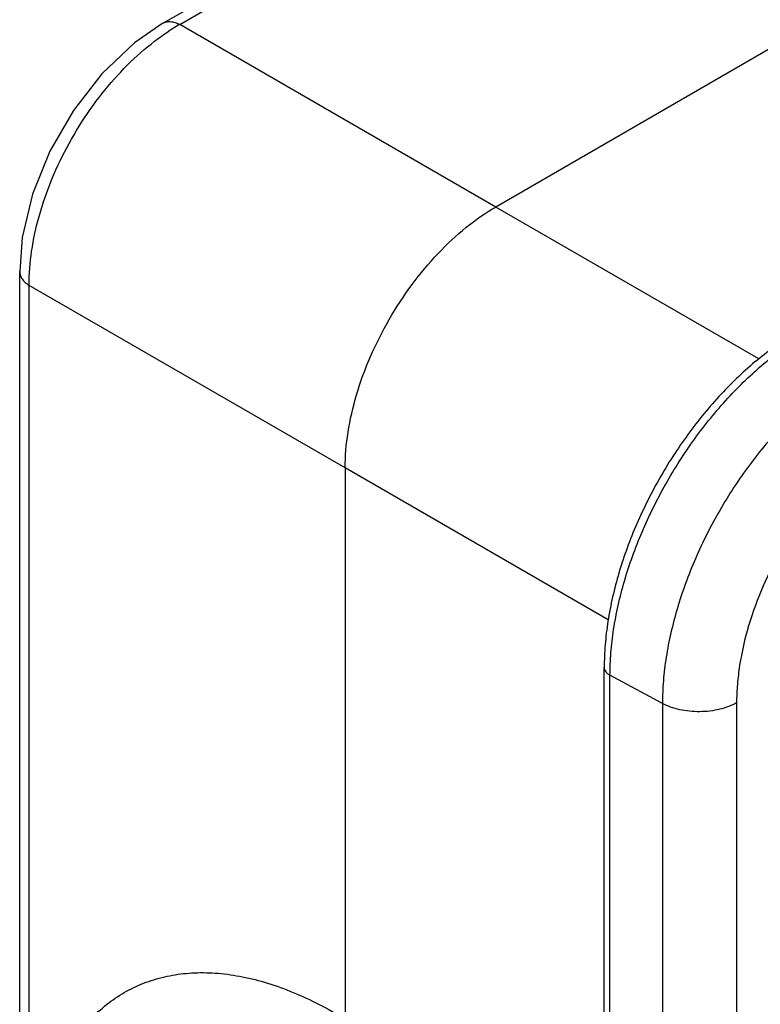
# Model space of a CAD drawing. Units: inches. Extents: x 0 to 17, y 0 to 11.
# Drawn here: x 13.3 to 13.7, y 8.3 to 8.8 of the extents above; entities that cross this region are included whole.
import ezdxf

# ---------------------------------------------------------------- set-up
doc = ezdxf.new("R2010")
doc.units = ezdxf.units.IN
doc.header["$LTSCALE"] = 0.935
doc.header["$MEASUREMENT"] = 0
doc.layers.get('0').update_dxf_attribs({"linetype": 'CONTINUOUS'})
doc.layers.add('7_ALL_FEATURES', color=7, linetype='CONTINUOUS')

msp = doc.modelspace()

# ---------------------------------------------------------------- linework, layer by layer
at = {"color": 9, "linetype": 'CONTINUOUS'}
for p, q in [((13.41084, 8.81444), (13.70488, 8.9842)), ((13.69117, 8.65259), (13.56382, 8.72612)), ((13.6183, 8.52637), (13.49095, 8.59989)), ((13.61915, 7.61267), (13.61915, 8.49959)), ((13.64454, 8.48592), (13.61915, 8.49959)), ((13.64454, 8.48592), (13.64454, 7.599)), ((13.68044, 8.48628), (13.68044, 7.59936))]:
    msp.add_line(p, q, dxfattribs=at)
at = {"color": 7, "linetype": 'CONTINUOUS'}
for p, q in [((13.80476, 8.86522), (13.56382, 8.72612)), ((13.49095, 8.59989), (13.49095, 8.3332)), ((13.61635, 7.61638), (13.61635, 8.50331))]:
    msp.add_line(p, q, dxfattribs=at)
msp.add_open_spline([(13.71017, 8.66581), (13.70699, 8.66397), (13.70065, 8.65994), (13.68823, 8.65063), (13.6734, 8.63678), (13.65735, 8.61753), (13.6433, 8.59608), (13.63175, 8.57319), (13.62311, 8.54967), (13.61853, 8.5299), (13.61667, 8.51448), (13.61635, 8.50698), (13.61635, 8.50331)], degree=3, knots=[0, 0, 0, 0, 0.05655, 0.115357, 0.238619, 0.367759, 0.5, 0.63224, 0.76138, 0.884643, 0.94345, 1, 1, 1, 1], dxfattribs=at)
at = {"color": 9, "linetype": 'CONTINUOUS'}
for points, knots in [([(13.61915, 8.49959), (13.61915, 8.50322), (13.61946, 8.51064), (13.6208, 8.52191), (13.62301, 8.5335), (13.62606, 8.54527), (13.62993, 8.55713), (13.63616, 8.57301), (13.64575, 8.59234), (13.65966, 8.61406), (13.67307, 8.63055), (13.68462, 8.64237), (13.69348, 8.65034), (13.70253, 8.65743), (13.70878, 8.66162), (13.71192, 8.66354)], [0, 0, 0, 0, 0.055663, 0.113833, 0.174211, 0.236515, 0.300442, 0.36563, 0.498175, 0.630975, 0.760783, 0.823627, 0.884635, 0.943525, 1, 1, 1, 1]), ([(13.73932, 8.65009), (13.73615, 8.64826), (13.72981, 8.64423), (13.72063, 8.63733), (13.71162, 8.62951), (13.70288, 8.62083), (13.69449, 8.61139), (13.68382, 8.59784), (13.67187, 8.57959), (13.66204, 8.56012), (13.65564, 8.5441), (13.65166, 8.53211), (13.64852, 8.52021), (13.64624, 8.50849), (13.64486, 8.49709), (13.64454, 8.48959), (13.64454, 8.48592)], [0, 0, 0, 0, 0.055817, 0.114191, 0.174809, 0.237378, 0.301578, 0.367031, 0.499998, 0.632966, 0.698419, 0.76262, 0.825189, 0.885808, 0.944182, 1, 1, 1, 1]), ([(13.75696, 8.61882), (13.7544, 8.61734), (13.74929, 8.61408), (13.73922, 8.60652), (13.72714, 8.59522), (13.71402, 8.57948), (13.70251, 8.5619), (13.69304, 8.54314), (13.68597, 8.52391), (13.68222, 8.5078), (13.68071, 8.4953), (13.68044, 8.48924), (13.68044, 8.48628)], [0, 0, 0, 0, 0.055831, 0.114218, 0.237368, 0.366996, 0.499998, 0.633001, 0.76263, 0.885781, 0.944168, 1, 1, 1, 1]), ([(13.61635, 8.50331), (13.61635, 8.50296), (13.61648, 8.50223), (13.61706, 8.50121), (13.61797, 8.50031), (13.61873, 8.49982), (13.61915, 8.49959)], [0, 0, 0, 0, 0.215747, 0.448228, 0.708895, 1, 1, 1, 1]), ([(13.68044, 8.48628), (13.67922, 8.48558), (13.67655, 8.48433), (13.67221, 8.48299), (13.66751, 8.48214), (13.66261, 8.48183), (13.6577, 8.48205), (13.65295, 8.4828), (13.64853, 8.48405), (13.6458, 8.48524), (13.64454, 8.48592)], [0, 0, 0, 0, 0.113657, 0.236338, 0.36534, 0.497857, 0.630671, 0.760539, 0.884593, 1, 1, 1, 1]), ([(13.3435, 8.28464), (13.34446, 8.28883), (13.3467, 8.29694), (13.35249, 8.31186), (13.36035, 8.32517), (13.37026, 8.33605), (13.37841, 8.34277), (13.38736, 8.34815), (13.39704, 8.35213), (13.40737, 8.35471), (13.41828, 8.35585), (13.42968, 8.35556), (13.44149, 8.35384), (13.45363, 8.35073), (13.46602, 8.34623), (13.47859, 8.34038), (13.48682, 8.33573), (13.49095, 8.3332)], [0, 0, 0, 0, 0.068454, 0.133474, 0.254302, 0.311315, 0.366863, 0.421732, 0.47676, 0.532768, 0.590515, 0.650636, 0.713639, 0.779903, 0.849683, 0.92308, 1, 1, 1, 1])]:
    msp.add_open_spline(points, degree=3, knots=knots, dxfattribs=at)
at = {"layer": '7_ALL_FEATURES', "color": 7, "linetype": 'CONTINUOUS'}
for p, q in [((13.40274, 8.81505), (13.70128, 8.98741)), ((13.33339, 8.27811), (13.33339, 8.69493))]:
    msp.add_line(p, q, dxfattribs=at)
at = {"layer": '7_ALL_FEATURES', "color": 9, "linetype": 'CONTINUOUS'}
for p, q in [((13.56382, 8.72612), (13.41084, 8.81444)), ((13.33797, 8.28075), (13.33797, 8.68821)), ((13.49095, 8.59989), (13.33797, 8.68821))]:
    msp.add_line(p, q, dxfattribs=at)
at = {"layer": '7_ALL_FEATURES', "color": 7, "linetype": 'CONTINUOUS'}
msp.add_lwpolyline([(13.40275, 8.81505), (13.38892, 8.80553), (13.37318, 8.7906), (13.35939, 8.77288), (13.34806, 8.75321), (13.33967, 8.7324), (13.33466, 8.71129), (13.33339, 8.69492)], dxfattribs=at)
at = {"layer": '7_ALL_FEATURES', "color": 9, "linetype": 'CONTINUOUS'}
msp.add_arc((13.46204, 8.72496), 0.10309, 119.7764, 123.2008, dxfattribs=at)
for points, knots in [([(13.40275, 8.81505), (13.40328, 8.81536), (13.40451, 8.81581), (13.40654, 8.81591), (13.40871, 8.81544), (13.41013, 8.81482), (13.41084, 8.81444)], [0, 0, 0, 0, 0.219623, 0.453782, 0.712904, 1, 1, 1, 1]), ([(13.33797, 8.68821), (13.33794, 8.69371), (13.33885, 8.70514), (13.34263, 8.7224), (13.34877, 8.73993), (13.35703, 8.75711), (13.36716, 8.77337), (13.37879, 8.78814), (13.39154, 8.80093), (13.40085, 8.80812), (13.40559, 8.81122)], [0, 0, 0, 0, 0.113482, 0.235498, 0.363823, 0.495736, 0.628232, 0.758277, 0.882994, 1, 1, 1, 1]), ([(13.33339, 8.69492), (13.33339, 8.6943), (13.33361, 8.69301), (13.33454, 8.6912), (13.33603, 8.68956), (13.33728, 8.68864), (13.33797, 8.68821)], [0, 0, 0, 0, 0.219621, 0.45378, 0.712904, 1, 1, 1, 1])]:
    msp.add_open_spline(points, degree=3, knots=knots, dxfattribs=at)
at = {"layer": '7_ALL_FEATURES', "color": 7, "linetype": 'CONTINUOUS'}
msp.add_open_spline([(13.49095, 8.59989), (13.49095, 8.60565), (13.492, 8.61764), (13.4962, 8.63573), (13.50294, 8.65405), (13.51196, 8.67191), (13.52292, 8.68865), (13.53542, 8.70365), (13.54898, 8.71633), (13.55883, 8.72324), (13.56382, 8.72612)], degree=3, knots=[0, 0, 0, 0, 0.114144, 0.237331, 0.366971, 0.500002, 0.633031, 0.762671, 0.885857, 1, 1, 1, 1], dxfattribs=at)

doc.saveas('drawing.dxf')
